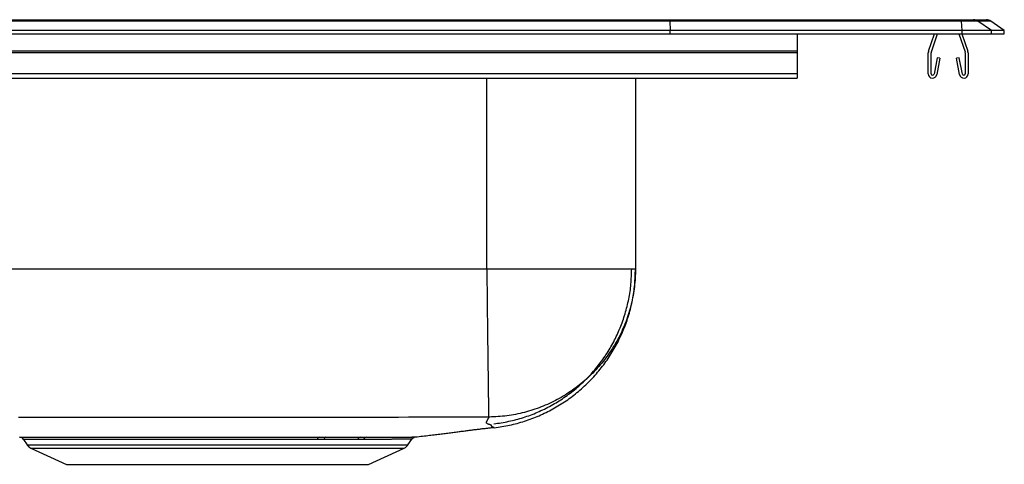
# Model space of a CAD drawing. Units: inches. Extents: x -11 to 11, y -5.2 to 0.2.
# Drawn here: x -0.9 to 11, y -5.2 to 0.2 of the extents above; entities that cross this region are included whole.
import ezdxf

# ---------------------------------------------------------------- set-up
doc = ezdxf.new("R2010")
doc.units = ezdxf.units.IN
doc.header["$MEASUREMENT"] = 0
doc.linetypes.add('SLD-SOLID', pattern=[0])
doc.layers.get('0').update_dxf_attribs({"linetype": 'CONTINUOUS'})

# ---------------------------------------------------------------- blocks, each defined once
blk = doc.blocks.new('DRKAD252250R_RIGHT')
at = {"color": 7, "linetype": 'SLD-SOLID'}
for p, q in [((6.962, 0.155), (-6.962, 0.155)), ((-6.96, 0.171), (6.96, 0.171)), ((6.96, 0.171), (10.48, 0.171)), ((6.962, 0.155), (6.965, 0.04)), ((10.483, 0.155), (6.962, 0.155)), ((10.48, 0.171), (10.629, 0.171)), ((10.49, 0.04), (10.483, 0.155)), ((10.682, 0.155), (10.483, 0.155)), ((10.629, 0.171), (10.785, 0.171)), ((10.844, 0.04), (10.682, 0.155)), ((10.837, 0.155), (10.682, 0.155)), ((11, 0.04), (10.837, 0.155)), ((6.965, 0.04), (-6.965, 0.04)), ((-6.965, 0), (6.965, 0)), ((6.965, 0), (6.965, 0.04)), ((10.49, 0.04), (6.965, 0.04)), ((6.965, 0), (10.49, 0)), ((8.5, 0), (8.5, -0.208)), ((10.086, -0.208), (10.158, 0)), ((10.119, -0.219), (10.195, 0)), ((10.45, 0), (10.526, -0.219)), ((10.487, 0), (10.559, -0.208)), ((10.49, 0), (10.49, 0.04)), ((10.844, 0.04), (10.49, 0.04)), ((10.49, 0), (10.844, 0)), ((10.844, 0), (10.844, 0.04)), ((11, 0.04), (10.844, 0.04)), ((10.844, 0), (11, 0)), ((11, 0), (11, 0.04)), ((8.5, -0.208), (-8.5, -0.208)), ((8.5, -0.23), (-8.5, -0.23)), ((8.5, -0.208), (8.5, -0.23)), ((8.5, -0.23), (8.5, -0.483)), ((10.082, -0.483), (10.082, -0.23)), ((10.118, -0.483), (10.118, -0.23)), ((10.528, -0.23), (10.528, -0.483)), ((10.563, -0.23), (10.563, -0.483)), ((10.189, -0.288), (10.151, -0.486)), ((10.223, -0.295), (10.186, -0.493)), ((10.223, -0.295), (10.189, -0.288)), ((10.456, -0.288), (10.422, -0.295)), ((10.459, -0.493), (10.422, -0.295)), ((10.494, -0.486), (10.456, -0.288)), ((8.5, -0.483), (-8.5, -0.483)), ((-8.5, -0.535), (8.5, -0.535)), ((6.546, -0.535), (6.546, -2.841)), ((8.5, -0.483), (8.5, -0.535)), ((4.75, -2.841), (-7.75, -2.841)), ((2.728, -4.873), (2.808, -4.873)), ((3.226, -4.872), (3.3, -4.872)), ((-0.844, -4.9), (-0.798, -4.966)), ((2.782, -4.899), (2.703, -4.899)), ((3.263, -4.899), (3.191, -4.899)), ((3.798, -4.966), (3.847, -4.896)), ((-0.754, -5.003), (-0.323, -5.2)), ((3.323, -5.2), (3.754, -5.003)), ((-0.323, -5.2), (3.323, -5.2))]:
    blk.add_line(p, q, dxfattribs=at)
at = {"color": 8, "linetype": 'SLD-SOLID'}
for p, q in [((4.75, -2.841), (4.75, -0.535)), ((-0.798, -4.966), (3.798, -4.966)), ((-0.754, -5.003), (3.754, -5.003))]:
    blk.add_line(p, q, dxfattribs=at)
at = {"color": 7, "linetype": 'SLD-SOLID'}
for points in [[(6.962, 0.155), (6.961, 0.164), (6.961, 0.169), (6.96, 0.171)], [(4.75, -2.841), (4.75, -2.866), (4.751, -2.89), (4.751, -2.915), (4.751, -2.939), (4.752, -2.963), (4.752, -2.988), (4.752, -3.012), (4.752, -3.037), (4.753, -3.061), (4.753, -3.085), (4.753, -3.109), (4.754, -3.134), (4.754, -3.158), (4.754, -3.182), (4.755, -3.206), (4.755, -3.23), (4.755, -3.254), (4.755, -3.277), (4.756, -3.301), (4.756, -3.325), (4.756, -3.348), (4.757, -3.372), (4.757, -3.395), (4.757, -3.418), (4.758, -3.441), (4.758, -3.464), (4.758, -3.487), (4.758, -3.51), (4.759, -3.533), (4.759, -3.555), (4.759, -3.578), (4.76, -3.6), (4.76, -3.622), (4.76, -3.644), (4.76, -3.666), (4.761, -3.687), (4.761, -3.709), (4.761, -3.73), (4.761, -3.751), (4.762, -3.772), (4.762, -3.793), (4.762, -3.814), (4.763, -3.834), (4.763, -3.855), (4.763, -3.875), (4.763, -3.895), (4.764, -3.914), (4.764, -3.934), (4.764, -3.953), (4.764, -3.972), (4.764, -3.991), (4.765, -4.01), (4.765, -4.028), (4.765, -4.046), (4.765, -4.064), (4.766, -4.082), (4.766, -4.1), (4.766, -4.117), (4.766, -4.134), (4.767, -4.151), (4.767, -4.167), (4.767, -4.184), (4.767, -4.2), (4.767, -4.215), (4.768, -4.231), (4.768, -4.246), (4.768, -4.261), (4.768, -4.276), (4.768, -4.291), (4.768, -4.305), (4.769, -4.319), (4.769, -4.332), (4.769, -4.346), (4.769, -4.359), (4.769, -4.372), (4.769, -4.384), (4.77, -4.396), (4.77, -4.408), (4.77, -4.42), (4.77, -4.431), (4.77, -4.443), (4.77, -4.453), (4.77, -4.464), (4.771, -4.474), (4.771, -4.484), (4.771, -4.493), (4.771, -4.502), (4.771, -4.511), (4.771, -4.52), (4.771, -4.528), (4.771, -4.536), (4.771, -4.544), (4.772, -4.551), (4.772, -4.558), (4.772, -4.565), (4.772, -4.572), (4.772, -4.578), (4.772, -4.583), (4.772, -4.589), (4.772, -4.594), (4.772, -4.599), (4.772, -4.603), (4.772, -4.607), (4.772, -4.61), (4.772, -4.614), (4.772, -4.616), (4.772, -4.619), (4.772, -4.621), (4.772, -4.623), (4.772, -4.625), (4.773, -4.627), (4.773, -4.629)], [(6.546, -2.841), (6.546, -2.868), (6.545, -2.895), (6.544, -2.921), (6.543, -2.948), (6.541, -2.975), (6.539, -3.001), (6.536, -3.028), (6.533, -3.055), (6.53, -3.081), (6.526, -3.108), (6.522, -3.134), (6.517, -3.161), (6.512, -3.187), (6.507, -3.213), (6.501, -3.239), (6.495, -3.265), (6.488, -3.291), (6.481, -3.317), (6.474, -3.343), (6.466, -3.369), (6.458, -3.394), (6.45, -3.42), (6.441, -3.445), (6.432, -3.47), (6.422, -3.495), (6.412, -3.52), (6.402, -3.545), (6.391, -3.569), (6.38, -3.594), (6.368, -3.618), (6.357, -3.642), (6.344, -3.666), (6.332, -3.689), (6.319, -3.713), (6.306, -3.736), (6.292, -3.759), (6.278, -3.782), (6.264, -3.805), (6.249, -3.827), (6.234, -3.849), (6.219, -3.871), (6.203, -3.893), (6.187, -3.915), (6.171, -3.936), (6.155, -3.957), (6.138, -3.978), (6.121, -3.998), (6.103, -4.019), (6.085, -4.039), (6.067, -4.058), (6.049, -4.078), (6.03, -4.097), (6.011, -4.116), (5.992, -4.135), (5.972, -4.153), (5.953, -4.171), (5.933, -4.189), (5.912, -4.206), (5.892, -4.223), (5.871, -4.24), (5.85, -4.257), (5.828, -4.273), (5.807, -4.289), (5.785, -4.304), (5.763, -4.32), (5.74, -4.334), (5.718, -4.349), (5.695, -4.363), (5.672, -4.377), (5.649, -4.391), (5.626, -4.404), (5.602, -4.417), (5.579, -4.429), (5.555, -4.441), (5.531, -4.453), (5.506, -4.465), (5.482, -4.476), (5.457, -4.486), (5.433, -4.497), (5.408, -4.507), (5.383, -4.516), (5.358, -4.525), (5.332, -4.534), (5.307, -4.542), (5.281, -4.55), (5.256, -4.558), (5.23, -4.565), (5.204, -4.572), (5.178, -4.579), (5.152, -4.585), (5.126, -4.59), (5.099, -4.596), (5.073, -4.601), (5.047, -4.605), (5.02, -4.609), (4.994, -4.613), (4.967, -4.617), (4.94, -4.62), (4.914, -4.622), (4.887, -4.624), (4.86, -4.626), (4.833, -4.627), (4.807, -4.628), (4.78, -4.629)], [(4.836, -4.712), (4.859, -4.708), (4.881, -4.704), (4.904, -4.701), (4.926, -4.697), (4.949, -4.693), (4.971, -4.689), (4.994, -4.685), (5.016, -4.68), (5.038, -4.676), (5.061, -4.671), (5.083, -4.666), (5.105, -4.66), (5.127, -4.654), (5.149, -4.648), (5.171, -4.642), (5.193, -4.635), (5.214, -4.628), (5.236, -4.62), (5.257, -4.613), (5.279, -4.605), (5.3, -4.596), (5.321, -4.588), (5.342, -4.579), (5.363, -4.57), (5.384, -4.561), (5.405, -4.551), (5.426, -4.542), (5.446, -4.532), (5.467, -4.522), (5.487, -4.511), (5.507, -4.501), (5.527, -4.49), (5.547, -4.479), (5.567, -4.467), (5.587, -4.456), (5.606, -4.444), (5.625, -4.432), (5.645, -4.419), (5.664, -4.407), (5.682, -4.394), (5.701, -4.381), (5.72, -4.368), (5.738, -4.354), (5.756, -4.34), (5.775, -4.327), (5.792, -4.312), (5.81, -4.298), (5.828, -4.283), (5.845, -4.269), (5.862, -4.254), (5.879, -4.238), (5.896, -4.223), (5.913, -4.207), (5.929, -4.192), (5.946, -4.176), (5.962, -4.16), (5.977, -4.143), (5.993, -4.127), (6.009, -4.11), (6.024, -4.093), (6.039, -4.076), (6.054, -4.058), (6.068, -4.041), (6.083, -4.023), (6.097, -4.005), (6.111, -3.987), (6.125, -3.969), (6.138, -3.951), (6.152, -3.932), (6.165, -3.914), (6.178, -3.895), (6.19, -3.876), (6.203, -3.857), (6.215, -3.837), (6.227, -3.818), (6.239, -3.798), (6.25, -3.779), (6.261, -3.759), (6.272, -3.739), (6.283, -3.719), (6.294, -3.698), (6.304, -3.678), (6.314, -3.657), (6.324, -3.637), (6.333, -3.616), (6.342, -3.595), (6.351, -3.574), (6.36, -3.553), (6.369, -3.532), (6.377, -3.511), (6.385, -3.489), (6.393, -3.468), (6.4, -3.446), (6.407, -3.425), (6.414, -3.403), (6.421, -3.381), (6.427, -3.359), (6.433, -3.337), (6.439, -3.315), (6.445, -3.293), (6.45, -3.271), (6.455, -3.249), (6.46, -3.226), (6.465, -3.204), (6.469, -3.182), (6.473, -3.159), (6.477, -3.137), (6.48, -3.114), (6.484, -3.091), (6.486, -3.069), (6.489, -3.046), (6.491, -3.023), (6.493, -3.001), (6.494, -2.978), (6.495, -2.955), (6.497, -2.932), (6.498, -2.91), (6.498, -2.887), (6.499, -2.864), (6.5, -2.841)], [(4.841, -4.757), (4.865, -4.754), (4.888, -4.75), (4.911, -4.746), (4.934, -4.742), (4.957, -4.738), (4.98, -4.734), (5.003, -4.73), (5.026, -4.725), (5.049, -4.721), (5.071, -4.716), (5.094, -4.71), (5.117, -4.705), (5.139, -4.699), (5.162, -4.692), (5.184, -4.686), (5.207, -4.679), (5.229, -4.671), (5.251, -4.664), (5.273, -4.656), (5.295, -4.648), (5.317, -4.639), (5.338, -4.631), (5.36, -4.622), (5.382, -4.612), (5.403, -4.603), (5.424, -4.593), (5.445, -4.583), (5.467, -4.573), (5.487, -4.563), (5.508, -4.552), (5.529, -4.541), (5.549, -4.53), (5.57, -4.519), (5.59, -4.507), (5.61, -4.495), (5.63, -4.483), (5.65, -4.471), (5.67, -4.458), (5.689, -4.445), (5.709, -4.432), (5.728, -4.419), (5.747, -4.405), (5.766, -4.391), (5.784, -4.377), (5.803, -4.363), (5.821, -4.348), (5.839, -4.334), (5.857, -4.319), (5.875, -4.304), (5.893, -4.288), (5.91, -4.273), (5.927, -4.257), (5.945, -4.241), (5.961, -4.225), (5.978, -4.208), (5.995, -4.192), (6.011, -4.175), (6.027, -4.158), (6.043, -4.141), (6.058, -4.123), (6.074, -4.106), (6.089, -4.088), (6.104, -4.07), (6.119, -4.052), (6.133, -4.034), (6.148, -4.015), (6.162, -3.997), (6.176, -3.978), (6.189, -3.959), (6.203, -3.94), (6.216, -3.921), (6.229, -3.901), (6.242, -3.881), (6.254, -3.862), (6.266, -3.842), (6.278, -3.822), (6.29, -3.801), (6.302, -3.781), (6.313, -3.761), (6.324, -3.74), (6.335, -3.719), (6.345, -3.698), (6.355, -3.677), (6.365, -3.656), (6.375, -3.635), (6.385, -3.614), (6.394, -3.592), (6.403, -3.571), (6.412, -3.549), (6.42, -3.527), (6.428, -3.505), (6.436, -3.483), (6.444, -3.461), (6.451, -3.439), (6.458, -3.417), (6.465, -3.394), (6.472, -3.372), (6.478, -3.349), (6.484, -3.327), (6.49, -3.304), (6.495, -3.281), (6.5, -3.259), (6.505, -3.236), (6.51, -3.213), (6.515, -3.19), (6.519, -3.167), (6.523, -3.144), (6.526, -3.121), (6.529, -3.097), (6.532, -3.074), (6.534, -3.051), (6.537, -3.028), (6.538, -3.005), (6.54, -2.981), (6.541, -2.958), (6.543, -2.935), (6.544, -2.911), (6.544, -2.888), (6.545, -2.864), (6.546, -2.841)], [(4.773, -4.629), (4.652, -4.629), (4.531, -4.63), (4.41, -4.63), (4.289, -4.631), (4.169, -4.631), (4.048, -4.632), (3.927, -4.632), (3.806, -4.632), (3.686, -4.633), (3.565, -4.633), (3.444, -4.633), (3.323, -4.633), (3.203, -4.633), (3.082, -4.633), (2.961, -4.634), (2.84, -4.634), (2.719, -4.634), (2.599, -4.634), (2.478, -4.634), (2.357, -4.634), (2.236, -4.634), (2.116, -4.634), (1.995, -4.634), (1.874, -4.634), (1.753, -4.634), (1.633, -4.635), (1.512, -4.635), (1.391, -4.635), (1.27, -4.635), (1.149, -4.635), (1.029, -4.635), (0.908, -4.635), (0.787, -4.635), (0.666, -4.635), (0.546, -4.635), (0.425, -4.635), (0.304, -4.635), (0.183, -4.635), (0.062, -4.635), (-0.058, -4.635), (-0.179, -4.635), (-0.3, -4.635), (-0.421, -4.635), (-0.541, -4.635), (-0.662, -4.635), (-0.783, -4.635), (-0.904, -4.635)], [(4.78, -4.629), (4.78, -4.629), (4.78, -4.629), (4.78, -4.629), (4.78, -4.629), (4.78, -4.629), (4.78, -4.629), (4.78, -4.629), (4.78, -4.629), (4.78, -4.629), (4.78, -4.629), (4.78, -4.629), (4.78, -4.629), (4.78, -4.629), (4.779, -4.629), (4.779, -4.629), (4.779, -4.629), (4.779, -4.629), (4.779, -4.629), (4.779, -4.629), (4.779, -4.629), (4.779, -4.629), (4.779, -4.629), (4.779, -4.629), (4.779, -4.629), (4.779, -4.629), (4.778, -4.629), (4.778, -4.629), (4.778, -4.629), (4.778, -4.629), (4.778, -4.629), (4.778, -4.629), (4.778, -4.629), (4.778, -4.629), (4.777, -4.629), (4.777, -4.629), (4.777, -4.629), (4.777, -4.629), (4.777, -4.629), (4.777, -4.629), (4.777, -4.629), (4.776, -4.629), (4.776, -4.629), (4.776, -4.629), (4.776, -4.629), (4.776, -4.629), (4.776, -4.629), (4.775, -4.629), (4.775, -4.629), (4.775, -4.629), (4.775, -4.629), (4.775, -4.629), (4.775, -4.629), (4.774, -4.629), (4.774, -4.629), (4.774, -4.629), (4.774, -4.629), (4.774, -4.629), (4.774, -4.629), (4.773, -4.629), (4.773, -4.629), (4.773, -4.629), (4.773, -4.629), (4.773, -4.629), (4.773, -4.629)], [(3.889, -4.869), (3.911, -4.867), (3.933, -4.864), (3.954, -4.861), (3.976, -4.859), (3.997, -4.856), (4.017, -4.854), (4.037, -4.852), (4.057, -4.849), (4.076, -4.847), (4.094, -4.845), (4.113, -4.842), (4.13, -4.84), (4.148, -4.838), (4.165, -4.836), (4.183, -4.834), (4.199, -4.832), (4.216, -4.83), (4.233, -4.828), (4.249, -4.826), (4.265, -4.824), (4.281, -4.822), (4.297, -4.82), (4.312, -4.818), (4.327, -4.816), (4.342, -4.814), (4.357, -4.812), (4.372, -4.81), (4.387, -4.808), (4.401, -4.807), (4.415, -4.805), (4.429, -4.803), (4.443, -4.801), (4.457, -4.799), (4.47, -4.798), (4.484, -4.796), (4.497, -4.794), (4.51, -4.793), (4.524, -4.791), (4.537, -4.789), (4.549, -4.788), (4.562, -4.786), (4.575, -4.785), (4.587, -4.783), (4.6, -4.781), (4.612, -4.78), (4.625, -4.778), (4.637, -4.777), (4.649, -4.775), (4.661, -4.774), (4.673, -4.772), (4.684, -4.771), (4.696, -4.769), (4.707, -4.768), (4.719, -4.766), (4.73, -4.765), (4.741, -4.764), (4.752, -4.762), (4.763, -4.761), (4.774, -4.759), (4.785, -4.758), (4.796, -4.757), (4.807, -4.755), (4.818, -4.754), (4.829, -4.753)], [(-0.891, -4.873), (-0.89, -4.873), (-0.888, -4.873), (-0.886, -4.873), (-0.884, -4.873), (-0.882, -4.873), (-0.879, -4.873), (-0.877, -4.873), (-0.874, -4.873), (-0.871, -4.873), (-0.868, -4.873), (-0.864, -4.873), (-0.861, -4.873), (-0.857, -4.873), (-0.853, -4.873), (-0.849, -4.873), (-0.845, -4.873), (-0.84, -4.873), (-0.835, -4.873), (-0.83, -4.873), (-0.825, -4.873), (-0.82, -4.873), (-0.814, -4.873), (-0.808, -4.873), (-0.802, -4.873), (-0.796, -4.873), (-0.789, -4.873), (-0.783, -4.873), (-0.776, -4.873), (-0.769, -4.873), (-0.761, -4.873), (-0.754, -4.873), (-0.746, -4.873), (-0.739, -4.873), (-0.73, -4.873), (-0.722, -4.873), (-0.714, -4.873), (-0.705, -4.873), (-0.696, -4.873), (-0.687, -4.873), (-0.678, -4.873), (-0.669, -4.873), (-0.659, -4.873), (-0.649, -4.873), (-0.639, -4.873), (-0.629, -4.873), (-0.619, -4.873), (-0.608, -4.873), (-0.597, -4.873), (-0.586, -4.873), (-0.575, -4.873), (-0.564, -4.873), (-0.553, -4.873), (-0.541, -4.873), (-0.529, -4.873), (-0.517, -4.873), (-0.505, -4.873), (-0.493, -4.873), (-0.48, -4.873), (-0.467, -4.873), (-0.454, -4.873), (-0.441, -4.873), (-0.428, -4.873), (-0.415, -4.873), (-0.401, -4.873), (-0.387, -4.873), (-0.373, -4.873), (-0.359, -4.873), (-0.345, -4.873), (-0.331, -4.873), (-0.316, -4.873), (-0.301, -4.873), (-0.287, -4.873), (-0.272, -4.873), (-0.256, -4.873), (-0.241, -4.873), (-0.225, -4.873), (-0.21, -4.873), (-0.194, -4.873), (-0.178, -4.873), (-0.162, -4.873), (-0.146, -4.873), (-0.129, -4.873), (-0.113, -4.873), (-0.096, -4.873), (-0.079, -4.873), (-0.062, -4.873), (-0.045, -4.873), (-0.028, -4.873), (-0.01, -4.873), (0.007, -4.873), (0.025, -4.873), (0.042, -4.873), (0.06, -4.873), (0.078, -4.873), (0.097, -4.873), (0.115, -4.873), (0.133, -4.873), (0.152, -4.873), (0.17, -4.873), (0.189, -4.873), (0.208, -4.873), (0.227, -4.873), (0.246, -4.873), (0.265, -4.873), (0.285, -4.873), (0.304, -4.873), (0.324, -4.873), (0.343, -4.873), (0.363, -4.873), (0.383, -4.873), (0.403, -4.873), (0.423, -4.873), (0.443, -4.873), (0.463, -4.873), (0.484, -4.873), (0.504, -4.873), (0.524, -4.873), (0.545, -4.873), (0.566, -4.873), (0.586, -4.873), (0.607, -4.873), (0.628, -4.873), (0.649, -4.873), (0.67, -4.873), (0.691, -4.873), (0.713, -4.873), (0.734, -4.873), (0.755, -4.873), (0.777, -4.873), (0.798, -4.873), (0.82, -4.873), (0.841, -4.873), (0.863, -4.873), (0.885, -4.873), (0.906, -4.873), (0.928, -4.873), (0.95, -4.873), (0.972, -4.873), (0.994, -4.873), (1.016, -4.873), (1.038, -4.873), (1.06, -4.873), (1.082, -4.873), (1.104, -4.873), (1.126, -4.873), (1.149, -4.873), (1.171, -4.873), (1.193, -4.873), (1.216, -4.873), (1.238, -4.873), (1.26, -4.873), (1.283, -4.873), (1.305, -4.873), (1.327, -4.873), (1.35, -4.873), (1.372, -4.873), (1.395, -4.873), (1.417, -4.873), (1.44, -4.873), (1.462, -4.873), (1.485, -4.873), (1.507, -4.873), (1.53, -4.873), (1.552, -4.873), (1.575, -4.873), (1.597, -4.873), (1.62, -4.873), (1.642, -4.873), (1.665, -4.873), (1.687, -4.873), (1.709, -4.873), (1.732, -4.873), (1.754, -4.873), (1.777, -4.873), (1.799, -4.873), (1.821, -4.873), (1.843, -4.873), (1.866, -4.873), (1.888, -4.873), (1.91, -4.873), (1.932, -4.873), (1.954, -4.873), (1.976, -4.873), (1.998, -4.873), (2.02, -4.873), (2.042, -4.873), (2.064, -4.873), (2.086, -4.873), (2.108, -4.873), (2.129, -4.873), (2.151, -4.873), (2.173, -4.873), (2.194, -4.873), (2.216, -4.873), (2.237, -4.873), (2.259, -4.873), (2.28, -4.873), (2.301, -4.873), (2.322, -4.873), (2.343, -4.873), (2.364, -4.873), (2.385, -4.873), (2.406, -4.873), (2.427, -4.873), (2.448, -4.873), (2.468, -4.873), (2.489, -4.873), (2.509, -4.873), (2.53, -4.873), (2.55, -4.873), (2.57, -4.873), (2.59, -4.873), (2.61, -4.873), (2.63, -4.873), (2.649, -4.873), (2.669, -4.873), (2.689, -4.873), (2.708, -4.873), (2.728, -4.873)], [(2.808, -4.873), (2.822, -4.873), (2.836, -4.873), (2.85, -4.873), (2.864, -4.873), (2.878, -4.873), (2.892, -4.873), (2.906, -4.873), (2.919, -4.873), (2.933, -4.873), (2.947, -4.873), (2.96, -4.873), (2.974, -4.873), (2.987, -4.873), (3.001, -4.873), (3.014, -4.873), (3.027, -4.873), (3.04, -4.873), (3.053, -4.873), (3.065, -4.873), (3.078, -4.873), (3.091, -4.873), (3.103, -4.873), (3.116, -4.873), (3.128, -4.873), (3.14, -4.873), (3.153, -4.873), (3.165, -4.873), (3.177, -4.873), (3.189, -4.872), (3.201, -4.872), (3.214, -4.872), (3.226, -4.872)], [(3.3, -4.872), (3.311, -4.872), (3.323, -4.872), (3.334, -4.872), (3.345, -4.872), (3.357, -4.872), (3.368, -4.872), (3.379, -4.872), (3.391, -4.872), (3.402, -4.872), (3.413, -4.872), (3.423, -4.872), (3.434, -4.872), (3.445, -4.872), (3.455, -4.872), (3.465, -4.872), (3.476, -4.872), (3.486, -4.872), (3.496, -4.872), (3.505, -4.872), (3.515, -4.872), (3.525, -4.872), (3.534, -4.872), (3.544, -4.871), (3.553, -4.871), (3.562, -4.871), (3.571, -4.871), (3.58, -4.871), (3.589, -4.871), (3.597, -4.871), (3.606, -4.871), (3.615, -4.871), (3.623, -4.871), (3.631, -4.871), (3.639, -4.871), (3.647, -4.871), (3.655, -4.871), (3.663, -4.871), (3.67, -4.871), (3.678, -4.871), (3.685, -4.871), (3.692, -4.871), (3.7, -4.871), (3.707, -4.871), (3.713, -4.871), (3.72, -4.871), (3.727, -4.871), (3.733, -4.87), (3.74, -4.87), (3.746, -4.87), (3.752, -4.87), (3.758, -4.87), (3.764, -4.87), (3.769, -4.87), (3.775, -4.87), (3.78, -4.87), (3.786, -4.87), (3.791, -4.87), (3.796, -4.87), (3.801, -4.87), (3.806, -4.87), (3.811, -4.87), (3.815, -4.87), (3.82, -4.87), (3.824, -4.87), (3.828, -4.87), (3.832, -4.87), (3.836, -4.87), (3.84, -4.87), (3.843, -4.87), (3.847, -4.87), (3.85, -4.869), (3.853, -4.869), (3.856, -4.869), (3.859, -4.869), (3.862, -4.869), (3.865, -4.869), (3.868, -4.869), (3.87, -4.869), (3.872, -4.869), (3.875, -4.869), (3.877, -4.869), (3.879, -4.869), (3.881, -4.869), (3.882, -4.869), (3.884, -4.869), (3.886, -4.869), (3.887, -4.869), (3.888, -4.869), (3.889, -4.869), (3.89, -4.869), (3.89, -4.869), (3.89, -4.869), (3.89, -4.869), (3.89, -4.869), (3.89, -4.869), (3.889, -4.869)], [(3.847, -4.896), (3.847, -4.895), (3.848, -4.895), (3.848, -4.894), (3.848, -4.893), (3.849, -4.893), (3.849, -4.892), (3.85, -4.891), (3.85, -4.891), (3.851, -4.89), (3.851, -4.889), (3.852, -4.889), (3.852, -4.888), (3.853, -4.888), (3.853, -4.887), (3.854, -4.887), (3.854, -4.886), (3.855, -4.885), (3.856, -4.885), (3.856, -4.884), (3.857, -4.884), (3.857, -4.883), (3.858, -4.883), (3.859, -4.882), (3.859, -4.882), (3.86, -4.881), (3.861, -4.881), (3.861, -4.88), (3.862, -4.88), (3.863, -4.88), (3.863, -4.879), (3.864, -4.879), (3.865, -4.878), (3.865, -4.878), (3.866, -4.877), (3.867, -4.877), (3.867, -4.877), (3.868, -4.876), (3.869, -4.876), (3.869, -4.875), (3.87, -4.875), (3.871, -4.875), (3.872, -4.874), (3.872, -4.874), (3.873, -4.874), (3.874, -4.874), (3.875, -4.873), (3.875, -4.873), (3.876, -4.873)], [(3.191, -4.899), (3.182, -4.899), (3.172, -4.899), (3.163, -4.899), (3.154, -4.899), (3.144, -4.899), (3.135, -4.899), (3.125, -4.899), (3.116, -4.899), (3.106, -4.899), (3.096, -4.899), (3.086, -4.899), (3.077, -4.899), (3.067, -4.899), (3.057, -4.899), (3.047, -4.899), (3.037, -4.899), (3.027, -4.899), (3.016, -4.899), (3.006, -4.899), (2.996, -4.899), (2.986, -4.899), (2.975, -4.899), (2.965, -4.899), (2.954, -4.899), (2.944, -4.899), (2.933, -4.899), (2.922, -4.899), (2.912, -4.899), (2.901, -4.899), (2.89, -4.899), (2.879, -4.899), (2.869, -4.899), (2.858, -4.899), (2.847, -4.899), (2.836, -4.899), (2.825, -4.899), (2.814, -4.899), (2.803, -4.899), (2.793, -4.899), (2.782, -4.899)]]:
    blk.add_lwpolyline(points, dxfattribs=at)
at = {"color": 8, "linetype": 'SLD-SOLID'}
for points in [[(4.829, -4.752), (4.83, -4.753), (4.832, -4.754), (4.833, -4.755), (4.834, -4.755), (4.836, -4.756), (4.837, -4.756), (4.838, -4.757), (4.839, -4.757), (4.839, -4.757), (4.84, -4.757), (4.841, -4.757), (4.841, -4.757), (4.841, -4.757), (4.841, -4.757), (4.841, -4.757), (4.841, -4.757), (4.841, -4.757), (4.84, -4.757), (4.839, -4.757), (4.839, -4.757), (4.838, -4.756), (4.837, -4.756), (4.836, -4.755), (4.834, -4.755), (4.833, -4.754), (4.832, -4.754), (4.831, -4.753), (4.829, -4.753), (4.828, -4.752), (4.826, -4.751), (4.825, -4.75), (4.823, -4.75), (4.822, -4.749), (4.82, -4.748), (4.819, -4.747), (4.817, -4.746), (4.815, -4.745), (4.814, -4.744), (4.812, -4.743), (4.811, -4.742), (4.81, -4.741), (4.809, -4.74), (4.808, -4.739), (4.807, -4.738), (4.806, -4.737), (4.806, -4.736), (4.806, -4.735), (4.807, -4.734), (4.807, -4.733), (4.807, -4.732), (4.807, -4.73), (4.807, -4.729), (4.806, -4.728), (4.805, -4.727), (4.803, -4.726), (4.8, -4.725), (4.797, -4.723), (4.793, -4.722), (4.788, -4.72), (4.782, -4.719), (4.777, -4.717), (4.772, -4.715), (4.766, -4.713), (4.761, -4.711), (4.757, -4.709), (4.753, -4.707), (4.75, -4.704), (4.747, -4.701), (4.746, -4.698), (4.746, -4.695), (4.746, -4.692), (4.747, -4.689), (4.748, -4.685), (4.75, -4.682), (4.752, -4.678), (4.754, -4.675), (4.756, -4.671), (4.759, -4.667), (4.761, -4.663), (4.763, -4.66), (4.765, -4.656), (4.767, -4.652), (4.769, -4.648), (4.772, -4.644), (4.774, -4.64), (4.776, -4.637), (4.778, -4.633), (4.78, -4.629)], [(2.703, -4.899), (2.684, -4.899), (2.664, -4.899), (2.645, -4.899), (2.626, -4.899), (2.607, -4.899), (2.587, -4.899), (2.568, -4.899), (2.548, -4.899), (2.528, -4.899), (2.509, -4.899), (2.489, -4.899), (2.469, -4.899), (2.448, -4.899), (2.428, -4.899), (2.408, -4.899), (2.387, -4.899), (2.367, -4.899), (2.346, -4.899), (2.326, -4.899), (2.305, -4.899), (2.284, -4.899), (2.264, -4.899), (2.243, -4.899), (2.222, -4.899), (2.201, -4.899), (2.18, -4.899), (2.159, -4.899), (2.137, -4.899), (2.116, -4.899), (2.095, -4.899), (2.073, -4.899), (2.052, -4.899), (2.031, -4.899), (2.009, -4.899), (1.987, -4.899), (1.966, -4.899), (1.944, -4.899), (1.923, -4.899), (1.901, -4.899), (1.879, -4.899), (1.857, -4.899), (1.835, -4.899), (1.814, -4.899), (1.792, -4.899), (1.77, -4.899), (1.748, -4.899), (1.726, -4.899), (1.704, -4.899), (1.682, -4.899), (1.66, -4.899), (1.638, -4.899), (1.616, -4.899), (1.594, -4.899), (1.572, -4.899), (1.55, -4.899), (1.528, -4.899), (1.506, -4.899), (1.484, -4.899), (1.462, -4.899), (1.44, -4.899), (1.417, -4.899), (1.395, -4.899), (1.373, -4.899), (1.351, -4.899), (1.329, -4.899), (1.307, -4.899), (1.285, -4.899), (1.263, -4.899), (1.242, -4.899), (1.22, -4.899), (1.198, -4.899), (1.176, -4.899), (1.154, -4.899), (1.132, -4.899), (1.11, -4.899), (1.089, -4.899), (1.067, -4.899), (1.045, -4.899), (1.024, -4.899), (1.002, -4.899), (0.981, -4.899), (0.959, -4.9), (0.938, -4.9), (0.916, -4.9), (0.895, -4.9), (0.874, -4.9), (0.853, -4.9), (0.831, -4.9), (0.81, -4.9), (0.789, -4.9), (0.768, -4.9), (0.747, -4.9), (0.726, -4.9), (0.706, -4.9), (0.685, -4.9), (0.664, -4.9), (0.644, -4.9), (0.623, -4.9), (0.603, -4.9), (0.582, -4.9), (0.562, -4.9), (0.542, -4.9), (0.522, -4.9), (0.502, -4.9), (0.482, -4.9), (0.462, -4.9), (0.442, -4.9), (0.423, -4.9), (0.403, -4.9), (0.384, -4.9), (0.365, -4.9), (0.345, -4.9), (0.326, -4.9), (0.307, -4.9), (0.288, -4.9), (0.269, -4.9), (0.251, -4.9), (0.232, -4.9), (0.214, -4.9), (0.195, -4.9), (0.177, -4.9), (0.159, -4.9), (0.141, -4.9), (0.123, -4.9), (0.105, -4.9), (0.087, -4.9), (0.07, -4.9), (0.052, -4.9), (0.035, -4.9), (0.018, -4.9), (0.001, -4.9), (-0.016, -4.9), (-0.033, -4.9), (-0.049, -4.9), (-0.066, -4.9), (-0.082, -4.9), (-0.098, -4.9), (-0.114, -4.9), (-0.13, -4.9), (-0.146, -4.9), (-0.162, -4.9), (-0.177, -4.9), (-0.193, -4.9), (-0.208, -4.9), (-0.223, -4.9), (-0.238, -4.9), (-0.252, -4.9), (-0.267, -4.9), (-0.281, -4.9), (-0.296, -4.9), (-0.31, -4.9), (-0.324, -4.9), (-0.338, -4.9), (-0.351, -4.9), (-0.365, -4.9), (-0.378, -4.9), (-0.391, -4.9), (-0.404, -4.9), (-0.417, -4.9), (-0.429, -4.9), (-0.442, -4.9), (-0.454, -4.9), (-0.466, -4.9), (-0.478, -4.9), (-0.49, -4.9), (-0.501, -4.9), (-0.513, -4.9), (-0.524, -4.9), (-0.535, -4.9), (-0.546, -4.9), (-0.557, -4.9), (-0.567, -4.9), (-0.577, -4.9), (-0.588, -4.9), (-0.598, -4.9), (-0.607, -4.9), (-0.617, -4.9), (-0.626, -4.9), (-0.635, -4.9), (-0.644, -4.9), (-0.653, -4.9), (-0.662, -4.9), (-0.67, -4.9), (-0.679, -4.9), (-0.687, -4.9), (-0.694, -4.9), (-0.702, -4.9), (-0.71, -4.9), (-0.717, -4.9), (-0.724, -4.9), (-0.731, -4.9), (-0.738, -4.9), (-0.744, -4.9), (-0.75, -4.9), (-0.756, -4.9), (-0.762, -4.9), (-0.768, -4.9), (-0.773, -4.9), (-0.779, -4.9), (-0.784, -4.9), (-0.789, -4.9), (-0.793, -4.9), (-0.798, -4.9), (-0.802, -4.9), (-0.806, -4.9), (-0.81, -4.9), (-0.813, -4.9), (-0.817, -4.9), (-0.82, -4.9), (-0.823, -4.9), (-0.826, -4.9), (-0.829, -4.9), (-0.831, -4.9), (-0.834, -4.9), (-0.836, -4.9), (-0.838, -4.9), (-0.84, -4.9), (-0.841, -4.9), (-0.842, -4.9), (-0.843, -4.9), (-0.843, -4.9), (-0.843, -4.9), (-0.843, -4.9), (-0.843, -4.9)], [(3.845, -4.895), (3.846, -4.895), (3.846, -4.895), (3.846, -4.895), (3.846, -4.895), (3.846, -4.895), (3.845, -4.895), (3.844, -4.895), (3.843, -4.895), (3.842, -4.895), (3.84, -4.895), (3.838, -4.895), (3.836, -4.895), (3.834, -4.895), (3.832, -4.895), (3.829, -4.895), (3.827, -4.896), (3.824, -4.896), (3.822, -4.896), (3.819, -4.896), (3.816, -4.896), (3.812, -4.896), (3.809, -4.896), (3.806, -4.896), (3.802, -4.896), (3.798, -4.896), (3.794, -4.896), (3.79, -4.896), (3.786, -4.896), (3.781, -4.896), (3.777, -4.896), (3.772, -4.896), (3.767, -4.896), (3.762, -4.896), (3.757, -4.896), (3.751, -4.896), (3.746, -4.896), (3.74, -4.896), (3.734, -4.897), (3.728, -4.897), (3.722, -4.897), (3.716, -4.897), (3.709, -4.897), (3.703, -4.897), (3.696, -4.897), (3.689, -4.897), (3.682, -4.897), (3.675, -4.897), (3.668, -4.897), (3.66, -4.897), (3.653, -4.897), (3.645, -4.897), (3.637, -4.897), (3.629, -4.897), (3.621, -4.897), (3.613, -4.897), (3.604, -4.897), (3.596, -4.898), (3.587, -4.898), (3.578, -4.898), (3.569, -4.898), (3.56, -4.898), (3.551, -4.898), (3.541, -4.898), (3.532, -4.898), (3.522, -4.898), (3.512, -4.898), (3.502, -4.898), (3.492, -4.898), (3.482, -4.898), (3.472, -4.898), (3.461, -4.898), (3.451, -4.898), (3.44, -4.898), (3.429, -4.898), (3.418, -4.898), (3.407, -4.898), (3.395, -4.898), (3.384, -4.898), (3.372, -4.898), (3.361, -4.899), (3.349, -4.899), (3.337, -4.899), (3.325, -4.899), (3.312, -4.899), (3.3, -4.899), (3.288, -4.899), (3.276, -4.899), (3.263, -4.899)]]:
    blk.add_lwpolyline(points, dxfattribs=at)
at = {"color": 7, "linetype": 'SLD-SOLID'}
blk.add_polyline3d([(6.546, -2.841, 0), (6.545, -2.841, 0), (6.544, -2.841, 0), (6.543, -2.841, 0), (6.542, -2.841, 0), (6.54, -2.841, 0), (6.539, -2.841, 0), (6.537, -2.841, 0), (6.534, -2.841, 0), (6.532, -2.841, 0), (6.529, -2.841, 0), (6.525, -2.841, 0), (6.521, -2.841, 0), (6.517, -2.841, 0), (6.512, -2.841, 0), (6.507, -2.841, 0), (6.501, -2.841, 0), (6.495, -2.841, 0), (6.489, -2.841, 0), (6.483, -2.841, 0), (6.476, -2.841, 0), (6.469, -2.841, 0), (6.461, -2.841, 0), (6.453, -2.841, 0), (6.445, -2.841, 0), (6.437, -2.841, 0), (6.428, -2.841, 0), (6.419, -2.841, 0), (6.409, -2.841, 0), (6.4, -2.841, 0), (6.389, -2.841, 0), (6.379, -2.841, 0), (6.368, -2.841, 0), (6.357, -2.841, 0), (6.346, -2.841, 0), (6.334, -2.841, 0), (6.322, -2.841, 0), (6.31, -2.841, 0), (6.297, -2.841, 0), (6.284, -2.841, 0), (6.271, -2.841, 0), (6.257, -2.841, 0), (6.243, -2.841, 0), (6.229, -2.841, 0), (6.215, -2.841, 0), (6.2, -2.841, 0), (6.185, -2.841, 0), (6.17, -2.841, 0), (6.154, -2.841, 0), (6.138, -2.841, 0), (6.122, -2.841, 0), (6.106, -2.841, 0), (6.089, -2.841, 0), (6.072, -2.841, 0), (6.055, -2.841, 0), (6.038, -2.841, 0), (6.02, -2.841, 0), (6.002, -2.841, 0), (5.984, -2.841, 0), (5.965, -2.841, 0), (5.947, -2.841, 0), (5.928, -2.841, 0), (5.909, -2.841, 0), (5.889, -2.841, 0), (5.87, -2.841, 0), (5.85, -2.841, 0), (5.83, -2.841, 0), (5.81, -2.841, 0), (5.789, -2.841, 0), (5.769, -2.841, 0), (5.748, -2.841, 0), (5.727, -2.841, 0), (5.706, -2.841, 0), (5.684, -2.841, 0), (5.663, -2.841, 0), (5.641, -2.841, 0), (5.619, -2.841, 0), (5.597, -2.841, 0), (5.574, -2.841, 0), (5.552, -2.841, 0), (5.529, -2.841, 0), (5.507, -2.841, 0), (5.484, -2.841, 0), (5.461, -2.841, 0), (5.437, -2.841, 0), (5.414, -2.841, 0), (5.391, -2.841, 0), (5.367, -2.841, 0), (5.343, -2.841, 0), (5.319, -2.841, 0), (5.295, -2.841, 0), (5.271, -2.841, 0), (5.247, -2.841, 0), (5.223, -2.841, 0), (5.199, -2.841, 0), (5.174, -2.841, 0), (5.15, -2.841, 0), (5.125, -2.841, 0), (5.1, -2.841, 0), (5.076, -2.841, 0), (5.051, -2.841, 0), (5.026, -2.841, 0), (5.001, -2.841, 0), (4.976, -2.841, 0), (4.951, -2.841, 0), (4.926, -2.841, 0), (4.901, -2.841, 0), (4.876, -2.841, 0), (4.851, -2.841, 0), (4.826, -2.841, 0), (4.8, -2.841, 0), (4.775, -2.841, 0), (4.75, -2.841, 0)], dxfattribs=at)
for centre, radius, start, end in [((10.437, 0.156), 0.0459, 357.534, 18.5751), ((10.629, 0.08), 0.0909, 54.8524, 89.9972), ((10.785, 0.08), 0.0911, 54.8824, 90), ((10.149, -0.23), 0.067, 161, 180), ((10.149, -0.23), 0.032, 161, 180), ((10.495, -0.23), 0.032, 0, 19), ((10.495, -0.23), 0.067, 0, 19), ((10.134, -0.483), 0.052, 180, 349.2013), ((10.134, -0.483), 0.017, 180, 349.2013), ((10.511, -0.483), 0.052, 190.7987, 0), ((10.511, -0.483), 0.017, 190.7987, 0), ((-0.895, -4.935), 0.0625, 33.8718, 84.0741), ((2.737, -4.906), 0.035, 105.4324, 168.278), ((2.817, -4.908), 0.0361, 103.6275, 166.4205), ((3.232, -4.916), 0.0441, 97.6974, 157.1695), ((3.305, -4.918), 0.0458, 97.1551, 155.6675), ((-0.709, -4.904), 0.109, 215, 245.4762), ((3.709, -4.904), 0.109, 294.5238, 325)]:
    blk.add_arc(centre, radius, start, end, dxfattribs=at)

msp = doc.modelspace()

# ---------------------------------------------------------------- block references
msp.add_blockref('DRKAD252250R_RIGHT', (0, 0))

doc.saveas('drawing.dxf')
